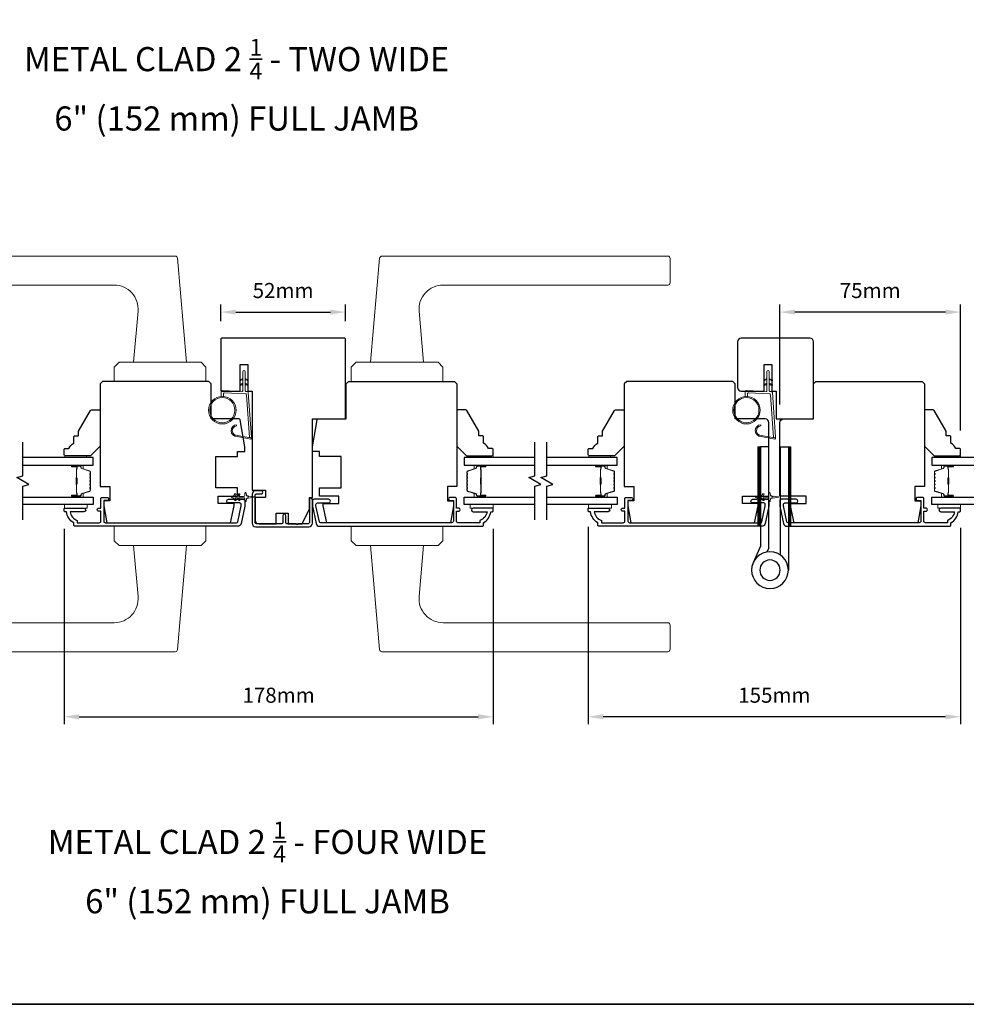
# Model space of a CAD drawing. Extents: x 3441 to 12142, y 1076 to 5581.
# Drawn here: x 10407 to 10800, y 3807 to 4216 of the extents above; entities that cross this region are included whole.
import ezdxf

# ---------------------------------------------------------------- set-up
doc = ezdxf.new("R2010")
doc.units = 0
doc.header["$LTSCALE"] = 250
doc.header["$MEASUREMENT"] = 0
doc.header["$PDMODE"] = 3
doc.header["$PDSIZE"] = -2
doc.layers.get('DEFPOINTS').update_dxf_attribs({"color": 2, "linetype": 'CONTINUOUS'})
for name, color, linetype, lineweight in [('1', 1, 'CONTINUOUS', 13), ('2', 2, 'CONTINUOUS', 25), ('6', 6, 'CONTINUOUS', 5), ('8', 7, 'CONTINUOUS', 35), ('Butal', 9, 'CONTINUOUS', 15), ('Spacer Bar', 1, 'CONTINUOUS', 9), ('TEXT', 7, 'CONTINUOUS', 35), ('Vinyl', 6, 'CONTINUOUS', 15), ('Visible (ANSI)', 7, 'CONTINUOUS', 25), ('Wood', 7, 'CONTINUOUS', 25)]:
    doc.layers.add(name, color=color, linetype=linetype, lineweight=lineweight)
for name, color, linetype in [('3', 3, 'CONTINUOUS'), ('7', 7, 'CONTINUOUS'), ('Glass', 6, 'CONTINUOUS'), ('HARDWARE', 1, 'CONTINUOUS')]:
    doc.layers.add(name, color=color, linetype=linetype)
doc.styles.add('Note Text (ISO)', font='tahoma.ttf')
doc.styles.add('ROMANS', font='romans')
doc.dimstyles.new('LWDEC$0', dxfattribs={"dimscale": 0.125, "dimtxt": 2.5, "dimasz": 1, "dimexe": 1.25, "dimexo": 3, "dimgap": 2, "dimtad": 1, "dimtoh": 1, "dimdec": 4, "dimzin": 11, "dimdsep": 46, "dimlunit": 5, "dimtxsty": 'ROMANS', "dimcen": 0, "dimdle": 1.5, "dimazin": 0, "dimtfac": 1, "dimtdec": 4, "dimtix": 1, "dimtmove": 0, "dimatfit": 3, "dimfxl": 0, "dimfrac": 2, "dimtzin": 0, "dimarcsym": 0})

# ---------------------------------------------------------------- blocks, each defined once
blk = doc.blocks.new('*D358')
at = {"layer": '2', "color": 0, "linetype": 'ByBlock', "lineweight": -2}
for p, q in [((10643.03, 4005.34), (10643.03, 3923.55)), ((10797.54, 4004.98), (10797.54, 3923.55)), ((10791.29, 3926.67), (10649.28, 3926.67))]:
    blk.add_line(p, q, dxfattribs=at)
at = {"layer": '2', "color": 0}
for points in [[(10649.28, 3927.72), (10649.28, 3925.63), (10643.03, 3926.67)], [(10791.29, 3927.72), (10791.29, 3925.63), (10797.54, 3926.67)]]:
    blk.add_solid(points, dxfattribs=at)
at = {"layer": 'DEFPOINTS', "color": 0}
for p in [(10643.03, 4012.84), (10797.54, 4012.48), (10643.03, 3926.67)]:
    blk.add_point(p, dxfattribs=at)
at = {"layer": '2', "color": 0, "insert": (10720.29, 3934.8), "char_height": 6.25, "attachment_point": 5, "style": 'ROMANS'}
blk.add_mtext('155mm', dxfattribs=at)
blk = doc.blocks.new('*D360')
at = {"layer": '2', "color": 0, "linetype": 'ByBlock', "lineweight": -2}
for p, q in [((10425.64, 4004.63), (10425.64, 3923.55)), ((10603.64, 4004.63), (10603.64, 3923.55)), ((10431.89, 3926.67), (10597.39, 3926.67))]:
    blk.add_line(p, q, dxfattribs=at)
at = {"layer": '2', "color": 0}
for points in [[(10431.89, 3927.72), (10431.89, 3925.63), (10425.64, 3926.67)], [(10597.39, 3927.72), (10597.39, 3925.63), (10603.64, 3926.67)]]:
    blk.add_solid(points, dxfattribs=at)
at = {"layer": 'DEFPOINTS', "color": 0}
for p in [(10425.64, 4012.13), (10603.64, 4012.13), (10603.64, 3926.67)]:
    blk.add_point(p, dxfattribs=at)
at = {"layer": '2', "color": 0, "insert": (10514.64, 3934.8), "char_height": 6.25, "attachment_point": 5, "style": 'ROMANS'}
blk.add_mtext('178mm', dxfattribs=at)
blk = doc.blocks.new('*D350')
at = {"layer": '2', "color": 0, "linetype": 'ByBlock', "lineweight": -2}
for p, q in [((10722.54, 4056.13), (10722.54, 4097.55)), ((10791.31, 4094.43), (10728.79, 4094.43)), ((10797.56, 4045.38), (10797.56, 4097.55))]:
    blk.add_line(p, q, dxfattribs=at)
at = {"layer": '2', "color": 0, "linetype": 'Continuous'}
for points in [[(10728.79, 4095.47), (10728.79, 4093.38), (10722.54, 4094.43)], [(10791.31, 4095.47), (10791.31, 4093.38), (10797.56, 4094.43)]]:
    blk.add_solid(points, dxfattribs=at)
at = {"layer": 'DEFPOINTS', "color": 0, "linetype": 'Continuous'}
for p in [(10722.54, 4094.43), (10722.54, 4048.63), (10797.56, 4037.88)]:
    blk.add_point(p, dxfattribs=at)
at = {"layer": '2', "color": 0, "linetype": 'Continuous', "insert": (10760.05, 4102.55), "char_height": 6.25, "attachment_point": 5, "style": 'ROMANS'}
blk.add_mtext('75mm', dxfattribs=at)
blk = doc.blocks.new('4476C')
at = {"layer": '3'}
blk.add_lwpolyline([(17.22, 14.15), (16.82, 13.75), (13.1, 13.75, 0.414214), (12.5, 13.15), (12.5, 10.38, -1), (11.25, 10.38), (11.25, 13.15, 0.414213), (10.65, 13.75), (0.35, 13.75, 0.414213), (-0.25, 13.15), (-0.25, 1.85, 0.414213), (0.35, 1.25), (2.37, 1.25, -1), (2.37, 0), (0, 0, -0.414213), (-1.5, 1.5), (-1.5, 13.5, -0.414213), (0, 15), (22, 15, -0.414214), (23.5, 13.5), (23.5, 3.63, -1), (22.25, 3.63), (22.25, 13.15, 0.414214), (21.65, 13.75), (17.62, 13.75)], format="xyb", close=True, dxfattribs=at)
blk = doc.blocks.new('1844C')
at = {"layer": 'HARDWARE'}
for p, q in [((0, 0), (0, 51.18)), ((-11.61, 41.28), (-14.6, 48.13)), ((-11.61, 0), (-11.61, 41.28)), ((-8.27, 42.14), (-8.94, 43.68)), ((-8.2, 0), (-8.2, 41.82)), ((-3.4, 0), (-3.4, 44.83)), ((-8.2, 0), (-11.61, 0)), ((-3.4, 0), (0, 0))]:
    blk.add_line(p, q, dxfattribs=at)
for radius in [7.62, 4.22]:
    blk.add_circle((-7.62, 51.18), radius, dxfattribs=at)
blk.add_arc((-8.99, 41.82), 0.787, 0, 23.599, dxfattribs=at)
blk = doc.blocks.new('1805C')
at = {"layer": '7'}
blk.add_lwpolyline([(-17.25, 11.5), (-15.5, 11.5), (-15.5, 0), (0, 0), (0, 32, 0.414214), (-1.5, 33.5), (-30, 33.5, 0.414214), (-31.5, 32), (-31.5, 13, 0.414214), (-30, 11.5), (-20.5, 11.5), (-20.5, 22.5), (-17.25, 22.5)], format="xyb", close=True, dxfattribs=at)
blk = doc.blocks.new('*D361')
at = {"layer": '2', "color": 0, "linetype": 'ByBlock', "lineweight": -2}
for p, q in [((10490.64, 4090.63), (10490.64, 4097.55)), ((10496.89, 4094.43), (10536.14, 4094.43)), ((10542.39, 4090.63), (10542.39, 4097.55))]:
    blk.add_line(p, q, dxfattribs=at)
at = {"layer": '2', "color": 0}
for points in [[(10496.89, 4095.47), (10496.89, 4093.38), (10490.64, 4094.43)], [(10536.14, 4095.47), (10536.14, 4093.38), (10542.39, 4094.43)]]:
    blk.add_solid(points, dxfattribs=at)
at = {"layer": 'DEFPOINTS', "color": 0}
for p in [(10542.39, 4094.43), (10490.64, 4083.13), (10542.39, 4083.13)]:
    blk.add_point(p, dxfattribs=at)
at = {"layer": '2', "color": 0, "insert": (10516.51, 4102.55), "char_height": 6.25, "attachment_point": 5, "style": 'ROMANS'}
blk.add_mtext('52mm', dxfattribs=at)

msp = doc.modelspace()

# ---------------------------------------------------------------- hatches: boundary and pattern name
at = {"layer": '1'}
h = msp.add_hatch(dxfattribs=at)
h.set_pattern_fill('ANSI31', color=256, scale=0.999998, style=0)
h.set_pattern_definition([(225, (11053.98651, 4424.84086), (0.08838817, -0.08838817), [])])
h.paths.add_polyline_path([(10714.48, 4005.63), (10713.48, 4005.63), (10713.48, 4038.63), (10714.48, 4038.63)])
h = msp.add_hatch(dxfattribs=at)
h.set_pattern_fill('ANSI31', color=256, scale=0.999998, style=0)
h.set_pattern_definition([(225, (11066.59429, 4424.84086), (0.08838817, -0.08838817), [])])
h.paths.add_polyline_path([(10727.09, 4005.63), (10726.09, 4005.63), (10726.09, 4038.63), (10727.09, 4038.63)])

# ---------------------------------------------------------------- linework, layer by layer
for points in [[(10353.2, 4117.63), (10471.74, 4117.63, -0.388879), (10472.73, 4116.72), (10476.5, 4073.63), (10454.5, 4073.63), (10456.35, 4094.76, 0.440011), (10446.39, 4105.63), (10353.2, 4105.63, -0.414214), (10352.2, 4106.63), (10352.2, 4116.63, -0.414214)], [(10676.07, 4117.63), (10557.53, 4117.63, 0.388879), (10556.54, 4116.72), (10552.77, 4073.63), (10574.77, 4073.63), (10572.92, 4094.76, -0.440011), (10582.88, 4105.63), (10676.07, 4105.63, 0.414214), (10677.07, 4106.63), (10677.07, 4116.63, 0.414214)], [(10497.44, 4043.31, -0.968618), (10497.23, 4047.23), (10497.23, 4047.73, 0.966784), (10497.4, 4042.81), (10503.06, 4041.81, 0.488395), (10503.41, 4042.13), (10503.37, 4042.64, -0.488395), (10503.02, 4042.33)], [(10714.84, 4043.31, -0.968618), (10714.64, 4047.23), (10714.64, 4047.73, 0.966784), (10714.8, 4042.81), (10720.46, 4041.81, 0.488395), (10720.81, 4042.13), (10720.77, 4042.64, -0.488395), (10720.42, 4042.33)], [(10353.2, 3953.63), (10471.74, 3953.63, 0.388879), (10472.73, 3954.55), (10476.5, 3997.63), (10454.5, 3997.63), (10456.35, 3976.51, -0.440011), (10446.39, 3965.63), (10353.2, 3965.63, 0.414214), (10352.2, 3964.63), (10352.2, 3954.63, 0.414214)], [(10676.07, 3953.63), (10557.53, 3953.63, -0.388879), (10556.54, 3954.55), (10552.77, 3997.63), (10574.77, 3997.63), (10572.92, 3976.51, 0.440011), (10582.88, 3965.63), (10676.07, 3965.63, -0.414214), (10677.07, 3964.63), (10677.07, 3954.63, -0.414214)]]:
    msp.add_lwpolyline(points, format="xyb", close=True, dxfattribs=at)
for points in [[(10448.5, 4073.63), (10446.5, 4071.63), (10446.5, 4065.63), (10484.5, 4065.63), (10484.5, 4071.63), (10482.5, 4073.63)], [(10580.77, 4073.63), (10582.77, 4071.63), (10582.77, 4065.63), (10544.77, 4065.63), (10544.77, 4071.63), (10546.77, 4073.63)], [(10714.48, 4005.63), (10713.48, 4005.63), (10713.48, 4038.63), (10714.48, 4038.63)], [(10727.09, 4005.63), (10726.09, 4005.63), (10726.09, 4038.63), (10727.09, 4038.63)], [(10448.5, 3997.63), (10446.5, 3999.63), (10446.5, 4005.63), (10484.5, 4005.63), (10484.5, 3999.63), (10482.5, 3997.63)], [(10580.77, 3997.63), (10582.77, 3999.63), (10582.77, 4005.63), (10544.77, 4005.63), (10544.77, 3999.63), (10546.77, 3997.63)]]:
    msp.add_lwpolyline(points, close=True, dxfattribs=at)
for points in [[(10499.79, 4066.45), (10498.84, 4066.01, -1.569686), (10498.69, 4066.33), (10499.79, 4066.96)], [(10500.79, 4066.45), (10501.74, 4066.01, 1.569686), (10501.89, 4066.33), (10500.79, 4066.96)], [(10717.19, 4066.45), (10716.24, 4066.01, -1.569686), (10716.09, 4066.33), (10717.19, 4066.96)], [(10718.19, 4066.45), (10719.14, 4066.01, 1.569686), (10719.29, 4066.33), (10718.19, 4066.96)], [(10499.79, 4064.45), (10498.84, 4064.01, -1.569686), (10498.69, 4064.33), (10499.79, 4064.96)], [(10500.79, 4064.45), (10501.74, 4064.01, 1.569686), (10501.89, 4064.33), (10500.79, 4064.96)], [(10717.19, 4064.45), (10716.24, 4064.01, -1.569686), (10716.09, 4064.33), (10717.19, 4064.96)], [(10718.19, 4064.45), (10719.14, 4064.01, 1.569686), (10719.29, 4064.33), (10718.19, 4064.96)]]:
    msp.add_lwpolyline(points, format="xyb", dxfattribs=at)
for centre, radius in [((10491.3, 4053.75), 5.71), ((10491.3, 4053.75), 5.21), ((10708.7, 4053.75), 5.71), ((10708.7, 4053.75), 5.21)]:
    msp.add_circle(centre, radius, dxfattribs=at)
at = {"layer": '3'}
for points in [[(10429.64, 4006.13), (10429.64, 4007.13, -0.238125), (10426.64, 4011.63), (10426.14, 4011.63, -0.414214), (10425.64, 4012.13), (10425.64, 4012.88, -0.414214), (10425.89, 4013.13), (10433.89, 4013.13, -1), (10433.89, 4011.63), (10428.15, 4011.63, 0.276831), (10431.14, 4008.1), (10431.14, 4007.13), (10440.24, 4007.13, 0.414214), (10440.89, 4007.78), (10440.89, 4011.88), (10440.14, 4011.88, -1.2), (10440.14, 4013.13), (10440.89, 4013.13), (10440.89, 4017.08, -0.414214), (10441.39, 4017.58), (10443.39, 4017.58, -1.2), (10443.39, 4016.33), (10442.14, 4016.33), (10442.14, 4007.78, 0.414214), (10442.79, 4007.13), (10497.24, 4007.13, 0.354119), (10497.73, 4007.53), (10499.14, 4014.13), (10499.14, 4014.68, 0.414214), (10498.49, 4015.33), (10493.89, 4015.33, -1), (10493.89, 4016.83), (10500.04, 4016.83, -0.414214), (10500.64, 4016.23), (10500.64, 4013.98), (10499.11, 4006.82, -0.354119), (10497.65, 4005.63), (10430.14, 4005.63, -0.414214)], [(10599.64, 4006.13), (10599.64, 4007.13, 0.238125), (10602.64, 4011.63), (10603.14, 4011.63, 0.414214), (10603.64, 4012.13), (10603.64, 4012.88, 0.414214), (10603.39, 4013.13), (10595.39, 4013.13, 1), (10595.39, 4011.63), (10601.12, 4011.63, -0.276831), (10598.14, 4008.1), (10598.14, 4007.13), (10589.04, 4007.13, -0.414214), (10588.39, 4007.78), (10588.39, 4011.88), (10589.14, 4011.88, 1.2), (10589.14, 4013.13), (10588.39, 4013.13), (10588.39, 4017.08, 0.414214), (10587.89, 4017.58), (10585.89, 4017.58, 1.2), (10585.89, 4016.33), (10587.14, 4016.33), (10587.14, 4007.78, -0.414214), (10586.49, 4007.13), (10532.03, 4007.13, -0.354119), (10531.54, 4007.53), (10530.14, 4014.13), (10530.14, 4014.68, -0.414214), (10530.79, 4015.33), (10535.39, 4015.33, 1), (10535.39, 4016.83), (10529.24, 4016.83, 0.414214), (10528.64, 4016.23), (10528.64, 4013.98), (10530.16, 4006.82, 0.354119), (10531.62, 4005.63), (10599.14, 4005.63, 0.414214)], [(10647.03, 4006.13), (10647.03, 4007.13, -0.238125), (10644.03, 4011.63), (10643.53, 4011.63, -0.414214), (10643.03, 4012.13), (10643.03, 4012.88, -0.414214), (10643.28, 4013.13), (10651.28, 4013.13, -1), (10651.28, 4011.63), (10645.55, 4011.63, 0.276831), (10648.53, 4008.1), (10648.53, 4007.13), (10657.63, 4007.13, 0.414214), (10658.28, 4007.78), (10658.28, 4011.88), (10657.53, 4011.88, -1.2), (10657.53, 4013.13), (10658.28, 4013.13), (10658.28, 4017.08, -0.414214), (10658.78, 4017.58), (10660.78, 4017.58, -1.2), (10660.78, 4016.33), (10659.53, 4016.33), (10659.53, 4007.78, 0.414214), (10660.18, 4007.13), (10714.64, 4007.13, 0.354119), (10715.13, 4007.53), (10716.53, 4014.13), (10716.53, 4014.68, 0.414214), (10715.88, 4015.33), (10711.28, 4015.33, -1), (10711.28, 4016.83), (10717.43, 4016.83, -0.414214), (10718.03, 4016.23), (10718.03, 4013.98), (10716.51, 4006.82, -0.354119), (10715.05, 4005.63), (10647.53, 4005.63, -0.414214)], [(10793.54, 4006.13), (10793.54, 4007.13, 0.238125), (10796.54, 4011.63), (10797.04, 4011.63, 0.414214), (10797.54, 4012.13), (10797.54, 4012.88, 0.414214), (10797.29, 4013.13), (10789.29, 4013.13, 1), (10789.29, 4011.63), (10795.02, 4011.63, -0.276831), (10792.04, 4008.1), (10792.04, 4007.13), (10782.94, 4007.13, -0.414214), (10782.29, 4007.78), (10782.29, 4011.88), (10783.04, 4011.88, 1.2), (10783.04, 4013.13), (10782.29, 4013.13), (10782.29, 4017.08, 0.414214), (10781.79, 4017.58), (10779.79, 4017.58, 1.2), (10779.79, 4016.33), (10781.04, 4016.33), (10781.04, 4007.78, -0.414214), (10780.39, 4007.13), (10725.93, 4007.13, -0.354119), (10725.44, 4007.53), (10724.04, 4014.13), (10724.04, 4014.68, -0.414214), (10724.69, 4015.33), (10729.29, 4015.33, 1), (10729.29, 4016.83), (10723.14, 4016.83, 0.414214), (10722.54, 4016.23), (10722.54, 4013.98), (10724.06, 4006.82, 0.354119), (10725.53, 4005.63), (10793.04, 4005.63, 0.414214)]]:
    msp.add_lwpolyline(points, format="xyb", close=True, dxfattribs=at)
at = {"layer": '6'}
for points in [[(10491.8, 4059.44), (10491.8, 4060.63, -0.429634), (10492.12, 4060.93), (10500.98, 4060.47, -0.378255), (10501.27, 4060.19), (10502.55, 4042.41), (10503.02, 4042.33, 0.488395), (10503.37, 4042.64), (10502.05, 4061.03, 0.378255), (10501.57, 4061.49), (10501.07, 4061.52, -0.39896), (10500.79, 4061.82), (10500.79, 4069.66, 1), (10499.79, 4069.66), (10499.79, 4061.85, -0.429634), (10499.47, 4061.55), (10491.33, 4061.98, 0.429634), (10490.8, 4061.48), (10490.8, 4059.44)], [(10709.2, 4059.44), (10709.2, 4060.63, -0.429634), (10709.52, 4060.93), (10718.39, 4060.47, -0.378255), (10718.67, 4060.19), (10719.95, 4042.41), (10720.42, 4042.33, 0.488395), (10720.77, 4042.64), (10719.45, 4061.03, 0.378255), (10718.98, 4061.49), (10718.47, 4061.52, -0.39896), (10718.19, 4061.82), (10718.19, 4069.66, 1), (10717.19, 4069.66), (10717.19, 4061.85, -0.429634), (10716.87, 4061.55), (10708.73, 4061.98, 0.429634), (10708.2, 4061.48), (10708.2, 4059.44)]]:
    msp.add_lwpolyline(points, format="xyb", dxfattribs=at)
for points in [[(10498.15, 4016.42, 1), (10498.55, 4016.71), (10498.05, 4017.43), (10500.14, 4017.43, -0.414214), (10500.64, 4016.93), (10500.64, 4016.11, 0.900404), (10501.13, 4016.06), (10501.34, 4017.03, -0.316498), (10501.55, 4017.23), (10501.75, 4017.26, -0.453723), (10502.35, 4017.34), (10504.55, 4017.64, 0.873124), (10504.55, 4017.83), (10502.35, 4018.13, -0.453723), (10501.75, 4018.21), (10501.55, 4018.24, -0.316498), (10501.34, 4018.44), (10501.13, 4019.41, 0.900404), (10500.64, 4019.36), (10500.64, 4018.53, -0.414214), (10500.14, 4018.03), (10498.05, 4018.03), (10498.55, 4018.76, 1), (10498.15, 4019.05), (10497.44, 4018.03), (10496.43, 4018.03), (10496.93, 4018.76, 1), (10496.53, 4019.05), (10495.82, 4018.03), (10495.44, 4018.03, 1), (10495.44, 4017.43), (10495.82, 4017.43), (10496.53, 4016.42, 1), (10496.93, 4016.71), (10496.43, 4017.43), (10497.44, 4017.43)], [(10715.54, 4016.42, 1), (10715.95, 4016.71), (10715.44, 4017.43), (10717.53, 4017.43, -0.414214), (10718.03, 4016.93), (10718.03, 4016.11, 0.900404), (10718.53, 4016.06), (10718.73, 4017.03, -0.316498), (10718.95, 4017.23), (10719.15, 4017.26, -0.453723), (10719.75, 4017.34), (10721.95, 4017.64, 0.873124), (10721.95, 4017.83), (10719.75, 4018.13, -0.453723), (10719.15, 4018.21), (10718.95, 4018.24, -0.316498), (10718.73, 4018.44), (10718.53, 4019.41, 0.900404), (10718.03, 4019.36), (10718.03, 4018.53, -0.414214), (10717.53, 4018.03), (10715.44, 4018.03), (10715.95, 4018.76, 1), (10715.54, 4019.05), (10714.83, 4018.03), (10713.82, 4018.03), (10714.33, 4018.76, 1), (10713.92, 4019.05), (10713.21, 4018.03), (10712.83, 4018.03, 1), (10712.83, 4017.43), (10713.21, 4017.43), (10713.92, 4016.42, 1), (10714.33, 4016.71), (10713.82, 4017.43), (10714.83, 4017.43)]]:
    msp.add_lwpolyline(points, format="xyb", close=True, dxfattribs=at)
for points in [[(10425.79, 4014.63), (10435.29, 4014.63), (10435.29, 4013.13), (10425.79, 4013.13)], [(10603.66, 4014.63), (10594.16, 4014.63), (10594.16, 4013.13), (10603.66, 4013.13)], [(10643.19, 4014.63), (10652.69, 4014.63), (10652.69, 4013.13), (10643.19, 4013.13)], [(10797.56, 4014.63), (10788.06, 4014.63), (10788.06, 4013.13), (10797.56, 4013.13)]]:
    msp.add_lwpolyline(points, close=True, dxfattribs=at)
at = {"layer": '7', "flags": 128}
for points in [[(10408.49, 4008.28), (10408.49, 4022.27), (10410.99, 4022.94), (10405.99, 4025.83), (10408.49, 4026.5), (10408.49, 4040.48)], [(10620.88, 4008.28), (10620.88, 4022.27), (10623.38, 4022.94), (10618.38, 4025.83), (10620.88, 4026.5), (10620.88, 4040.48)], [(10625.88, 4008.28), (10625.88, 4022.27), (10628.38, 4022.94), (10623.38, 4025.83), (10625.88, 4026.5), (10625.88, 4040.48)]]:
    msp.add_lwpolyline(points, dxfattribs=at)
at = {"layer": '8', "linetype": 'Continuous'}
msp.add_lwpolyline([(9877.2, 4602.58), (11149.07, 4602.58), (11149.07, 3807.49), (9877.2, 3807.49)], close=True, dxfattribs=at)
at = {"layer": 'Butal'}
for points in [[(10429.18, 4031.03), (10433.36, 4031.03, -0.414214), (10433.61, 4030.78), (10433.61, 4029.46), (10433, 4029.64, -0.329751), (10432.73, 4030), (10432.73, 4030.12, 0.414214), (10432.22, 4030.63), (10428.93, 4030.63), (10428.93, 4030.78, -0.414214)], [(10600.19, 4031.03), (10596.02, 4031.03, 0.414214), (10595.77, 4030.78), (10595.77, 4029.46), (10596.38, 4029.64, 0.329751), (10596.64, 4030), (10596.64, 4030.12, -0.414214), (10597.15, 4030.63), (10600.44, 4030.63), (10600.44, 4030.78, 0.414214)], [(10646.57, 4031.03), (10650.75, 4031.03, -0.414214), (10651, 4030.78), (10651, 4029.46), (10650.39, 4029.64, -0.329751), (10650.13, 4030), (10650.13, 4030.12, 0.414214), (10649.62, 4030.63), (10646.32, 4030.63), (10646.32, 4030.78, -0.414214)], [(10794.1, 4031.03), (10789.92, 4031.03, 0.414214), (10789.67, 4030.78), (10789.67, 4029.46), (10790.28, 4029.64, 0.329751), (10790.54, 4030), (10790.54, 4030.12, -0.414214), (10791.05, 4030.63), (10794.35, 4030.63), (10794.35, 4030.78, 0.414214)], [(10429.18, 4017.73), (10433.36, 4017.73, 0.414214), (10433.61, 4017.98), (10433.61, 4019.31), (10433, 4019.12, 0.329751), (10432.73, 4018.76), (10432.73, 4018.64, -0.414214), (10432.22, 4018.13), (10428.93, 4018.13), (10428.93, 4017.98, 0.414214)], [(10600.19, 4017.73), (10596.02, 4017.73, -0.414214), (10595.77, 4017.98), (10595.77, 4019.31), (10596.38, 4019.12, -0.329751), (10596.64, 4018.76), (10596.64, 4018.64, 0.414214), (10597.15, 4018.13), (10600.44, 4018.13), (10600.44, 4017.98, -0.414214)], [(10646.57, 4017.73), (10650.75, 4017.73, 0.414214), (10651, 4017.98), (10651, 4019.31), (10650.39, 4019.12, 0.329751), (10650.13, 4018.76), (10650.13, 4018.64, -0.414214), (10649.62, 4018.13), (10646.32, 4018.13), (10646.32, 4017.98, 0.414214)], [(10794.1, 4017.73), (10789.92, 4017.73, -0.414214), (10789.67, 4017.98), (10789.67, 4019.31), (10790.28, 4019.12, -0.329751), (10790.54, 4018.76), (10790.54, 4018.64, 0.414214), (10791.05, 4018.13), (10794.35, 4018.13), (10794.35, 4017.98, -0.414214)]]:
    msp.add_lwpolyline(points, format="xyb", close=True, dxfattribs=at)
at = {"layer": 'Glass', "color": 1}
for points in [[(10408.49, 4031.03), (10437.74, 4031.03), (10437.74, 4034.13), (10408.49, 4034.13)], [(10620.88, 4034.13), (10591.64, 4034.13), (10591.64, 4031.03), (10620.88, 4031.03)], [(10625.88, 4031.03), (10655.13, 4031.03), (10655.13, 4034.13), (10625.88, 4034.13)], [(10814.79, 4034.13), (10785.54, 4034.13), (10785.54, 4031.03), (10814.79, 4031.03)], [(10408.49, 4017.73), (10437.74, 4017.73), (10437.74, 4014.63), (10408.49, 4014.63)], [(10620.88, 4014.63), (10591.64, 4014.63), (10591.64, 4017.73), (10620.88, 4017.73)], [(10625.88, 4017.73), (10655.13, 4017.73), (10655.13, 4014.63), (10625.88, 4014.63)], [(10814.79, 4014.63), (10785.54, 4014.63), (10785.54, 4017.73), (10814.79, 4017.73)]]:
    msp.add_lwpolyline(points, dxfattribs=at)
at = {"layer": 'Spacer Bar'}
for points in [[(10436.61, 4025.57, 0.226277), (10436.56, 4025.66), (10436.47, 4025.73, -0.476976), (10436.47, 4025.93), (10436.56, 4026, 0.226277), (10436.61, 4026.1), (10436.61, 4027.01, 0.226277), (10436.56, 4027.11), (10436.47, 4027.18, -0.476976), (10436.47, 4027.38), (10436.56, 4027.45, 0.226277), (10436.61, 4027.55), (10436.61, 4028.17, 0.329751), (10436.25, 4028.65), (10432.99, 4029.64, -0.329751), (10432.72, 4030.01), (10432.72, 4030.13, 0.414214), (10432.22, 4030.63), (10428.93, 4030.63, 1), (10428.93, 4030.25), (10430.79, 4030.25, -0.414214), (10430.94, 4030.1), (10430.94, 4029.59), (10431.06, 4029.59), (10431.06, 4030.07, 0.414214), (10430.76, 4030.37), (10428.93, 4030.37, -1), (10428.93, 4030.52), (10432.22, 4030.52, -0.414214), (10432.61, 4030.13), (10432.61, 4030.01, 0.329751), (10432.96, 4029.54), (10436.22, 4028.54, -0.329751), (10436.49, 4028.17), (10436.49, 4027.55, -0.226277), (10436.49, 4027.54), (10436.4, 4027.47, 0.476976), (10436.4, 4027.09), (10436.49, 4027.02, -0.226277), (10436.49, 4027.01), (10436.49, 4026.1, -0.226277), (10436.49, 4026.09), (10436.4, 4026.02, 0.476976), (10436.4, 4025.64), (10436.49, 4025.57, -0.226277), (10436.49, 4025.57), (10436.49, 4024.65, -0.256633), (10436.49, 4024.64), (10436.4, 4024.57, 0.476976), (10436.4, 4024.2), (10436.49, 4024.13, -0.226277), (10436.49, 4024.12), (10436.49, 4023.2, -0.256633), (10436.49, 4023.19), (10436.4, 4023.12, 0.476976), (10436.4, 4022.75), (10436.49, 4022.68, -0.226277), (10436.49, 4022.67), (10436.49, 4021.76, -0.256633), (10436.49, 4021.74), (10436.4, 4021.68, 0.476976), (10436.4, 4021.3), (10436.49, 4021.23, -0.226277), (10436.49, 4021.22), (10436.49, 4020.6, -0.329751), (10436.22, 4020.23), (10432.96, 4019.23, 0.329751), (10432.61, 4018.75), (10432.61, 4018.63, -0.414214), (10432.22, 4018.25), (10428.93, 4018.25, -1), (10428.93, 4018.4), (10430.76, 4018.4, 0.414214), (10431.06, 4018.7), (10431.06, 4019.18), (10430.94, 4019.18), (10430.94, 4018.67, -0.414214), (10430.79, 4018.52), (10428.93, 4018.52, 1), (10428.93, 4018.13), (10432.22, 4018.13, 0.414214), (10432.72, 4018.63), (10432.72, 4018.75, -0.329751), (10432.99, 4019.12), (10436.25, 4020.12, 0.329751), (10436.61, 4020.6), (10436.61, 4021.22, 0.226277), (10436.56, 4021.32), (10436.47, 4021.39, -0.476976), (10436.47, 4021.59), (10436.56, 4021.66, 0.226277), (10436.61, 4021.75), (10436.61, 4022.67, 0.226277), (10436.56, 4022.77), (10436.47, 4022.84, -0.476976), (10436.47, 4023.03), (10436.56, 4023.1, 0.226277), (10436.61, 4023.2), (10436.61, 4024.12, 0.226277), (10436.56, 4024.22), (10436.47, 4024.28, -0.476976), (10436.47, 4024.48), (10436.56, 4024.55, 0.226277), (10436.61, 4024.65)], [(10430.89, 4030.03), (10430.89, 4029.4, -0.22907), (10430.82, 4029.24, 0.224481), (10430.75, 4029.1), (10430.75, 4025.82, 0.28964), (10430.85, 4025.66, -0.272736), (10431, 4025.44), (10431, 4023.33, -0.272736), (10430.85, 4023.11, 0.28964), (10430.75, 4022.94), (10430.75, 4019.66, 0.224481), (10430.82, 4019.53, -0.22907), (10430.89, 4019.37), (10430.89, 4018.73), (10430.94, 4018.73), (10430.94, 4019.37, 0.228585), (10430.85, 4019.57, -0.224481), (10430.8, 4019.66), (10430.8, 4022.94, -0.28964), (10430.87, 4023.06, 0.274141), (10431.06, 4023.33), (10431.06, 4025.44, 0.274141), (10430.87, 4025.71, -0.28964), (10430.8, 4025.82), (10430.8, 4029.1, -0.224481), (10430.85, 4029.2, 0.228585), (10430.94, 4029.4), (10430.94, 4030.03)], [(10592.77, 4025.57, -0.226277), (10592.81, 4025.66), (10592.9, 4025.73, 0.476976), (10592.9, 4025.93), (10592.81, 4026, -0.226277), (10592.77, 4026.1), (10592.77, 4027.01, -0.226277), (10592.81, 4027.11), (10592.9, 4027.18, 0.476976), (10592.9, 4027.38), (10592.81, 4027.45, -0.226277), (10592.77, 4027.55), (10592.77, 4028.17, -0.329751), (10593.12, 4028.65), (10596.38, 4029.64, 0.329751), (10596.65, 4030.01), (10596.65, 4030.13, -0.414214), (10597.15, 4030.63), (10600.44, 4030.63, -1), (10600.44, 4030.25), (10598.58, 4030.25, 0.414214), (10598.43, 4030.1), (10598.43, 4029.59), (10598.32, 4029.59), (10598.32, 4030.07, -0.414214), (10598.62, 4030.37), (10600.44, 4030.37, 1), (10600.44, 4030.52), (10597.15, 4030.52, 0.414214), (10596.77, 4030.13), (10596.77, 4030.01, -0.329751), (10596.41, 4029.54), (10593.15, 4028.54, 0.329751), (10592.88, 4028.17), (10592.88, 4027.55, 0.226277), (10592.89, 4027.54), (10592.97, 4027.47, -0.476976), (10592.97, 4027.09), (10592.89, 4027.02, 0.226277), (10592.88, 4027.01), (10592.88, 4026.1, 0.226277), (10592.89, 4026.09), (10592.97, 4026.02, -0.476976), (10592.97, 4025.64), (10592.89, 4025.57, 0.226277), (10592.88, 4025.57), (10592.88, 4024.65, 0.256633), (10592.89, 4024.64), (10592.97, 4024.57, -0.476976), (10592.97, 4024.2), (10592.89, 4024.13, 0.226277), (10592.88, 4024.12), (10592.88, 4023.2, 0.256633), (10592.89, 4023.19), (10592.97, 4023.12, -0.476976), (10592.97, 4022.75), (10592.89, 4022.68, 0.226277), (10592.88, 4022.67), (10592.88, 4021.76, 0.256633), (10592.89, 4021.74), (10592.97, 4021.68, -0.476976), (10592.97, 4021.3), (10592.89, 4021.23, 0.226277), (10592.88, 4021.22), (10592.88, 4020.6, 0.329751), (10593.15, 4020.23), (10596.41, 4019.23, -0.329751), (10596.77, 4018.75), (10596.77, 4018.63, 0.414214), (10597.15, 4018.25), (10600.44, 4018.25, 1), (10600.44, 4018.4), (10598.62, 4018.4, -0.414214), (10598.32, 4018.7), (10598.32, 4019.18), (10598.43, 4019.18), (10598.43, 4018.67, 0.414214), (10598.58, 4018.52), (10600.44, 4018.52, -1), (10600.44, 4018.13), (10597.15, 4018.13, -0.414214), (10596.65, 4018.63), (10596.65, 4018.75, 0.329751), (10596.38, 4019.12), (10593.12, 4020.12, -0.329751), (10592.77, 4020.6), (10592.77, 4021.22, -0.226277), (10592.81, 4021.32), (10592.9, 4021.39, 0.476976), (10592.9, 4021.59), (10592.81, 4021.66, -0.226277), (10592.77, 4021.75), (10592.77, 4022.67, -0.226277), (10592.81, 4022.77), (10592.9, 4022.84, 0.476976), (10592.9, 4023.03), (10592.81, 4023.1, -0.226277), (10592.77, 4023.2), (10592.77, 4024.12, -0.226277), (10592.81, 4024.22), (10592.9, 4024.28, 0.476976), (10592.9, 4024.48), (10592.81, 4024.55, -0.226277), (10592.77, 4024.65)], [(10598.48, 4030.03), (10598.48, 4029.4, 0.22907), (10598.56, 4029.24, -0.224481), (10598.62, 4029.1), (10598.62, 4025.82, -0.28964), (10598.52, 4025.66, 0.272736), (10598.37, 4025.44), (10598.37, 4023.33, 0.272736), (10598.52, 4023.11, -0.28964), (10598.62, 4022.94), (10598.62, 4019.66, -0.224481), (10598.56, 4019.53, 0.22907), (10598.48, 4019.37), (10598.48, 4018.73), (10598.43, 4018.73), (10598.43, 4019.37, -0.228585), (10598.52, 4019.57, 0.224481), (10598.57, 4019.66), (10598.57, 4022.94, 0.28964), (10598.5, 4023.06, -0.274141), (10598.32, 4023.33), (10598.32, 4025.44, -0.274141), (10598.5, 4025.71, 0.28964), (10598.57, 4025.82), (10598.57, 4029.1, 0.224481), (10598.52, 4029.2, -0.228585), (10598.43, 4029.4), (10598.43, 4030.03)], [(10654, 4025.57, 0.226277), (10653.96, 4025.66), (10653.87, 4025.73, -0.476976), (10653.87, 4025.93), (10653.96, 4026, 0.226277), (10654, 4026.1), (10654, 4027.01, 0.226277), (10653.96, 4027.11), (10653.87, 4027.18, -0.476976), (10653.87, 4027.38), (10653.96, 4027.45, 0.226277), (10654, 4027.55), (10654, 4028.17, 0.329751), (10653.65, 4028.65), (10650.39, 4029.64, -0.329751), (10650.12, 4030.01), (10650.12, 4030.13, 0.414214), (10649.62, 4030.63), (10646.32, 4030.63, 1), (10646.32, 4030.25), (10648.19, 4030.25, -0.414214), (10648.34, 4030.1), (10648.34, 4029.59), (10648.45, 4029.59), (10648.45, 4030.07, 0.414214), (10648.15, 4030.37), (10646.32, 4030.37, -1), (10646.32, 4030.52), (10649.62, 4030.52, -0.414214), (10650, 4030.13), (10650, 4030.01, 0.329751), (10650.36, 4029.54), (10653.62, 4028.54, -0.329751), (10653.89, 4028.17), (10653.89, 4027.55, -0.226277), (10653.88, 4027.54), (10653.8, 4027.47, 0.476976), (10653.8, 4027.09), (10653.88, 4027.02, -0.226277), (10653.89, 4027.01), (10653.89, 4026.1, -0.226277), (10653.88, 4026.09), (10653.8, 4026.02, 0.476976), (10653.8, 4025.64), (10653.88, 4025.57, -0.226277), (10653.89, 4025.57), (10653.89, 4024.65, -0.256633), (10653.88, 4024.64), (10653.8, 4024.57, 0.476976), (10653.8, 4024.2), (10653.88, 4024.13, -0.226277), (10653.89, 4024.12), (10653.89, 4023.2, -0.256633), (10653.88, 4023.19), (10653.8, 4023.12, 0.476976), (10653.8, 4022.75), (10653.88, 4022.68, -0.226277), (10653.89, 4022.67), (10653.89, 4021.76, -0.256633), (10653.88, 4021.74), (10653.8, 4021.68, 0.476976), (10653.8, 4021.3), (10653.88, 4021.23, -0.226277), (10653.89, 4021.22), (10653.89, 4020.6, -0.329751), (10653.62, 4020.23), (10650.36, 4019.23, 0.329751), (10650, 4018.75), (10650, 4018.63, -0.414214), (10649.62, 4018.25), (10646.32, 4018.25, -1), (10646.32, 4018.4), (10648.15, 4018.4, 0.414214), (10648.45, 4018.7), (10648.45, 4019.18), (10648.34, 4019.18), (10648.34, 4018.67, -0.414214), (10648.19, 4018.52), (10646.32, 4018.52, 1), (10646.32, 4018.13), (10649.62, 4018.13, 0.414214), (10650.12, 4018.63), (10650.12, 4018.75, -0.329751), (10650.39, 4019.12), (10653.65, 4020.12, 0.329751), (10654, 4020.6), (10654, 4021.22, 0.226277), (10653.96, 4021.32), (10653.87, 4021.39, -0.476976), (10653.87, 4021.59), (10653.96, 4021.66, 0.226277), (10654, 4021.75), (10654, 4022.67, 0.226277), (10653.96, 4022.77), (10653.87, 4022.84, -0.476976), (10653.87, 4023.03), (10653.96, 4023.1, 0.226277), (10654, 4023.2), (10654, 4024.12, 0.226277), (10653.96, 4024.22), (10653.87, 4024.28, -0.476976), (10653.87, 4024.48), (10653.96, 4024.55, 0.226277), (10654, 4024.65)], [(10648.29, 4030.03), (10648.29, 4029.4, -0.22907), (10648.21, 4029.24, 0.224481), (10648.15, 4029.1), (10648.15, 4025.82, 0.28964), (10648.25, 4025.66, -0.272736), (10648.4, 4025.44), (10648.4, 4023.33, -0.272736), (10648.25, 4023.11, 0.28964), (10648.15, 4022.94), (10648.15, 4019.66, 0.224481), (10648.21, 4019.53, -0.22907), (10648.29, 4019.37), (10648.29, 4018.73), (10648.34, 4018.73), (10648.34, 4019.37, 0.228585), (10648.25, 4019.57, -0.224481), (10648.2, 4019.66), (10648.2, 4022.94, -0.28964), (10648.27, 4023.06, 0.274141), (10648.45, 4023.33), (10648.45, 4025.44, 0.274141), (10648.27, 4025.71, -0.28964), (10648.2, 4025.82), (10648.2, 4029.1, -0.224481), (10648.25, 4029.2, 0.228585), (10648.34, 4029.4), (10648.34, 4030.03)], [(10786.67, 4025.57, -0.226277), (10786.72, 4025.66), (10786.8, 4025.73, 0.476976), (10786.8, 4025.93), (10786.72, 4026, -0.226277), (10786.67, 4026.1), (10786.67, 4027.01, -0.226277), (10786.72, 4027.11), (10786.8, 4027.18, 0.476976), (10786.8, 4027.38), (10786.72, 4027.45, -0.226277), (10786.67, 4027.55), (10786.67, 4028.17, -0.329751), (10787.02, 4028.65), (10790.28, 4029.64, 0.329751), (10790.55, 4030.01), (10790.55, 4030.13, -0.414214), (10791.05, 4030.63), (10794.35, 4030.63, -1), (10794.35, 4030.25), (10792.48, 4030.25, 0.414214), (10792.33, 4030.1), (10792.33, 4029.59), (10792.22, 4029.59), (10792.22, 4030.07, -0.414214), (10792.52, 4030.37), (10794.35, 4030.37, 1), (10794.35, 4030.52), (10791.05, 4030.52, 0.414214), (10790.67, 4030.13), (10790.67, 4030.01, -0.329751), (10790.31, 4029.54), (10787.06, 4028.54, 0.329751), (10786.78, 4028.17), (10786.78, 4027.55, 0.226277), (10786.79, 4027.54), (10786.87, 4027.47, -0.476976), (10786.87, 4027.09), (10786.79, 4027.02, 0.226277), (10786.78, 4027.01), (10786.78, 4026.1, 0.226277), (10786.79, 4026.09), (10786.87, 4026.02, -0.476976), (10786.87, 4025.64), (10786.79, 4025.57, 0.226277), (10786.78, 4025.57), (10786.78, 4024.65, 0.256633), (10786.79, 4024.64), (10786.87, 4024.57, -0.476976), (10786.87, 4024.2), (10786.79, 4024.13, 0.226277), (10786.78, 4024.12), (10786.78, 4023.2, 0.256633), (10786.79, 4023.19), (10786.87, 4023.12, -0.476976), (10786.87, 4022.75), (10786.79, 4022.68, 0.226277), (10786.78, 4022.67), (10786.78, 4021.76, 0.256633), (10786.79, 4021.74), (10786.87, 4021.68, -0.476976), (10786.87, 4021.3), (10786.79, 4021.23, 0.226277), (10786.78, 4021.22), (10786.78, 4020.6, 0.329751), (10787.06, 4020.23), (10790.31, 4019.23, -0.329751), (10790.67, 4018.75), (10790.67, 4018.63, 0.414214), (10791.05, 4018.25), (10794.35, 4018.25, 1), (10794.35, 4018.4), (10792.52, 4018.4, -0.414214), (10792.22, 4018.7), (10792.22, 4019.18), (10792.33, 4019.18), (10792.33, 4018.67, 0.414214), (10792.48, 4018.52), (10794.35, 4018.52, -1), (10794.35, 4018.13), (10791.05, 4018.13, -0.414214), (10790.55, 4018.63), (10790.55, 4018.75, 0.329751), (10790.28, 4019.12), (10787.02, 4020.12, -0.329751), (10786.67, 4020.6), (10786.67, 4021.22, -0.226277), (10786.72, 4021.32), (10786.8, 4021.39, 0.476976), (10786.8, 4021.59), (10786.72, 4021.66, -0.226277), (10786.67, 4021.75), (10786.67, 4022.67, -0.226277), (10786.72, 4022.77), (10786.8, 4022.84, 0.476976), (10786.8, 4023.03), (10786.72, 4023.1, -0.226277), (10786.67, 4023.2), (10786.67, 4024.12, -0.226277), (10786.72, 4024.22), (10786.8, 4024.28, 0.476976), (10786.8, 4024.48), (10786.72, 4024.55, -0.226277), (10786.67, 4024.65)], [(10792.38, 4030.03), (10792.38, 4029.4, 0.22907), (10792.46, 4029.24, -0.224481), (10792.52, 4029.1), (10792.52, 4025.82, -0.28964), (10792.42, 4025.66, 0.272736), (10792.27, 4025.44), (10792.27, 4023.33, 0.272736), (10792.42, 4023.11, -0.28964), (10792.52, 4022.94), (10792.52, 4019.66, -0.224481), (10792.46, 4019.53, 0.22907), (10792.38, 4019.37), (10792.38, 4018.73), (10792.33, 4018.73), (10792.33, 4019.37, -0.228585), (10792.43, 4019.57, 0.224481), (10792.47, 4019.66), (10792.47, 4022.94, 0.28964), (10792.4, 4023.06, -0.274141), (10792.22, 4023.33), (10792.22, 4025.44, -0.274141), (10792.4, 4025.71, 0.28964), (10792.47, 4025.82), (10792.47, 4029.1, 0.224481), (10792.43, 4029.2, -0.228585), (10792.33, 4029.4), (10792.33, 4030.03)]]:
    msp.add_lwpolyline(points, format="xyb", close=True, dxfattribs=at)
for points in [[(10430.8, 4025.82, -0.001885), (10430.8, 4025.82), (10430.8, 4029.1, -0.224481), (10430.85, 4029.2, 0.228585), (10430.94, 4029.4), (10430.94, 4030.03), (10430.89, 4030.03), (10430.89, 4029.4, -0.22907), (10430.82, 4029.24, 0.224481), (10430.75, 4029.1), (10430.75, 4025.82, -0.214245), (10430.73, 4025.79, 0.214245), (10430.67, 4025.65), (10430.67, 4023.11, 0.214245), (10430.73, 4022.98, -0.214245), (10430.75, 4022.94), (10430.75, 4019.66, 0.224481), (10430.82, 4019.53, -0.22907), (10430.89, 4019.37), (10430.89, 4018.73), (10430.94, 4018.73), (10430.94, 4019.37, 0.228585), (10430.85, 4019.57, -0.224481), (10430.8, 4019.66), (10430.8, 4022.94, 0.214245), (10430.77, 4023.02, -0.214245), (10430.73, 4023.11), (10430.73, 4025.65, -0.214245), (10430.77, 4025.75, 0.214245), (10430.8, 4025.82)], [(10598.57, 4025.82, 0.001885), (10598.57, 4025.82), (10598.57, 4029.1, 0.224481), (10598.52, 4029.2, -0.228585), (10598.43, 4029.4), (10598.43, 4030.03), (10598.48, 4030.03), (10598.48, 4029.4, 0.22907), (10598.56, 4029.24, -0.224481), (10598.62, 4029.1), (10598.62, 4025.82, 0.214245), (10598.64, 4025.79, -0.214245), (10598.7, 4025.65), (10598.7, 4023.11, -0.214245), (10598.64, 4022.98, 0.214245), (10598.62, 4022.94), (10598.62, 4019.66, -0.224481), (10598.56, 4019.53, 0.22907), (10598.48, 4019.37), (10598.48, 4018.73), (10598.43, 4018.73), (10598.43, 4019.37, -0.228585), (10598.52, 4019.57, 0.224481), (10598.57, 4019.66), (10598.57, 4022.94, -0.214245), (10598.6, 4023.02, 0.214245), (10598.65, 4023.11), (10598.65, 4025.65, 0.214245), (10598.6, 4025.75, -0.214245), (10598.57, 4025.82)], [(10648.2, 4025.82, -0.001885), (10648.2, 4025.82), (10648.2, 4029.1, -0.224481), (10648.25, 4029.2, 0.228585), (10648.34, 4029.4), (10648.34, 4030.03), (10648.29, 4030.03), (10648.29, 4029.4, -0.22907), (10648.21, 4029.24, 0.224481), (10648.15, 4029.1), (10648.15, 4025.82, -0.214245), (10648.13, 4025.79, 0.214245), (10648.07, 4025.65), (10648.07, 4023.11, 0.214245), (10648.13, 4022.98, -0.214245), (10648.15, 4022.94), (10648.15, 4019.66, 0.224481), (10648.21, 4019.53, -0.22907), (10648.29, 4019.37), (10648.29, 4018.73), (10648.34, 4018.73), (10648.34, 4019.37, 0.228585), (10648.25, 4019.57, -0.224481), (10648.2, 4019.66), (10648.2, 4022.94, 0.214245), (10648.17, 4023.02, -0.214245), (10648.12, 4023.11), (10648.12, 4025.65, -0.214245), (10648.17, 4025.75, 0.214245), (10648.2, 4025.82)], [(10792.47, 4025.82, 0.001885), (10792.47, 4025.82), (10792.47, 4029.1, 0.224481), (10792.43, 4029.2, -0.228585), (10792.33, 4029.4), (10792.33, 4030.03), (10792.38, 4030.03), (10792.38, 4029.4, 0.22907), (10792.46, 4029.24, -0.224481), (10792.52, 4029.1), (10792.52, 4025.82, 0.214245), (10792.54, 4025.79, -0.214245), (10792.6, 4025.65), (10792.6, 4023.11, -0.214245), (10792.54, 4022.98, 0.214245), (10792.52, 4022.94), (10792.52, 4019.66, -0.224481), (10792.46, 4019.53, 0.22907), (10792.38, 4019.37), (10792.38, 4018.73), (10792.33, 4018.73), (10792.33, 4019.37, -0.228585), (10792.43, 4019.57, 0.224481), (10792.47, 4019.66), (10792.47, 4022.94, -0.214245), (10792.51, 4023.02, 0.214245), (10792.55, 4023.11), (10792.55, 4025.65, 0.214245), (10792.51, 4025.75, -0.214245), (10792.47, 4025.82)]]:
    msp.add_lwpolyline(points, format="xyb", dxfattribs=at)
at = {"layer": 'Vinyl'}
for points in [[(10425.97, 4034.13), (10425.97, 4034.88), (10434.97, 4034.88), (10434.97, 4034.13)], [(10603.66, 4034.13), (10603.66, 4034.88), (10594.66, 4034.88), (10594.66, 4034.13)], [(10643.37, 4034.13), (10643.37, 4034.88), (10652.37, 4034.88), (10652.37, 4034.13)], [(10797.56, 4034.13), (10797.56, 4034.88), (10788.56, 4034.88), (10788.56, 4034.13)]]:
    msp.add_lwpolyline(points, close=True, dxfattribs=at)
at = {"layer": 'Visible (ANSI)'}
for points in [[(10542.39, 4083.13, 0.414214), (10541.89, 4083.63), (10491.14, 4083.63, 0.414214), (10490.64, 4083.13), (10490.64, 4062.13, 0.414214), (10491.14, 4061.63), (10498.64, 4061.63), (10498.64, 4072.63), (10501.89, 4072.63), (10501.89, 4061.63), (10503.64, 4061.63), (10503.64, 4020.63), (10509.14, 4020.63), (10509.14, 4017.63), (10504.89, 4017.63), (10504.89, 4008.13, 0.414214), (10506.39, 4006.63), (10513.64, 4006.63), (10513.64, 4011.13), (10518.64, 4011.13), (10518.64, 4006.63), (10524.47, 4006.63), (10527.39, 4012.88), (10527.39, 4017.63), (10528.64, 4017.63), (10528.64, 4050.13), (10542.39, 4050.13)], [(10440.64, 4022.13), (10444.64, 4022.13), (10444.64, 4016.13), (10442.14, 4016.13), (10442.14, 4014.13), (10443.37, 4007.13), (10494.65, 4007.13), (10496.14, 4014.13), (10496.14, 4015.13), (10489.64, 4015.13), (10489.64, 4018.13), (10497.64, 4018.13), (10497.64, 4021.63), (10488.64, 4021.63), (10488.64, 4034.63), (10497.64, 4034.63), (10497.64, 4036.63), (10500.64, 4036.63), (10500.64, 4038.63), (10498.68, 4049.72, 0.36397), (10498.19, 4050.13), (10486.64, 4050.13), (10486.64, 4064.63), (10485.64, 4065.63), (10441.64, 4065.63), (10440.64, 4064.63)], [(10588.64, 4022.13), (10584.64, 4022.13), (10584.64, 4016.13), (10587.14, 4016.13), (10587.14, 4014.13), (10585.9, 4007.13), (10534.62, 4007.13), (10533.14, 4014.13), (10533.14, 4015.13), (10539.64, 4015.13), (10539.64, 4018.13), (10531.64, 4018.13), (10531.64, 4021.63), (10540.64, 4021.63), (10540.64, 4034.63), (10531.64, 4034.63), (10531.64, 4036.63), (10528.64, 4036.63), (10528.64, 4038.63), (10530.59, 4049.72, -0.36397), (10531.08, 4050.13), (10542.64, 4050.13), (10542.64, 4064.63), (10543.64, 4065.63), (10587.64, 4065.63), (10588.64, 4064.63)], [(10662.03, 4022.13), (10662.03, 4016.13), (10659.53, 4016.13), (10659.53, 4014.13), (10660.77, 4007.13), (10712.05, 4007.13), (10713.53, 4014.13), (10713.53, 4015.13), (10707.03, 4015.13), (10707.03, 4018.13), (10718.03, 4018.13), (10718.03, 4048.63, 0.413378), (10716.53, 4050.13), (10704.03, 4050.13), (10704.03, 4064.63), (10703.03, 4065.63), (10659.03, 4065.63), (10658.03, 4064.63), (10658.03, 4022.13)], [(10778.54, 4022.13), (10778.54, 4016.13), (10781.04, 4016.13), (10781.04, 4014.13), (10779.8, 4007.13), (10728.53, 4007.13), (10727.04, 4014.13), (10727.04, 4015.13), (10733.54, 4015.13), (10733.54, 4018.13), (10722.54, 4018.13), (10722.54, 4048.63, -0.413378), (10724.04, 4050.13), (10736.54, 4050.13), (10736.54, 4064.63), (10737.54, 4065.63), (10781.54, 4065.63), (10782.54, 4064.63), (10782.54, 4022.13)]]:
    msp.add_lwpolyline(points, format="xyb", close=True, dxfattribs=at)
at = {"layer": 'Wood'}
for points in [[(10425.64, 4037.38, -0.414214), (10426.14, 4037.88), (10427.64, 4037.88, -0.153057), (10429.64, 4040.11), (10429.64, 4042.61, -0.414214), (10430.14, 4043.11), (10431.64, 4043.11), (10431.64, 4045.11), (10436.56, 4053.63, -0.267949), (10436.99, 4053.88), (10440.14, 4053.88, -0.414214), (10440.64, 4053.38), (10440.64, 4038.88), (10436.64, 4034.88), (10426.14, 4034.88, -0.414214), (10425.64, 4035.38)], [(10603.64, 4037.38, 0.414214), (10603.14, 4037.88), (10601.64, 4037.88, 0.153057), (10599.64, 4040.11), (10599.64, 4042.61, 0.414214), (10599.14, 4043.11), (10597.64, 4043.11), (10597.64, 4045.11), (10592.71, 4053.63, 0.267949), (10592.28, 4053.88), (10589.14, 4053.88, 0.414214), (10588.64, 4053.38), (10588.64, 4038.88), (10592.64, 4034.88), (10603.14, 4034.88, 0.414214), (10603.64, 4035.38)], [(10643.03, 4037.38, -0.414214), (10643.53, 4037.88), (10645.03, 4037.88, -0.153057), (10647.03, 4040.11), (10647.03, 4042.61, -0.414214), (10647.53, 4043.11), (10649.03, 4043.11), (10649.03, 4045.11), (10653.96, 4053.63, -0.267949), (10654.39, 4053.88), (10657.53, 4053.88, -0.414214), (10658.03, 4053.38), (10658.03, 4038.88), (10654.03, 4034.88), (10643.53, 4034.88, -0.414214), (10643.03, 4035.38)], [(10797.54, 4037.38, 0.414214), (10797.04, 4037.88), (10795.54, 4037.88, 0.153057), (10793.54, 4040.11), (10793.54, 4042.61, 0.414214), (10793.04, 4043.11), (10791.54, 4043.11), (10791.54, 4045.11), (10786.61, 4053.63, 0.267949), (10786.18, 4053.88), (10783.04, 4053.88, 0.414214), (10782.54, 4053.38), (10782.54, 4038.88), (10786.54, 4034.88), (10797.04, 4034.88, 0.414214), (10797.54, 4035.38)]]:
    msp.add_lwpolyline(points, format="xyb", close=True, dxfattribs=at)

# ---------------------------------------------------------------- block references
at = {"layer": '2', "xscale": -0.999998, "yscale": 0.999998, "zscale": 0.999998, "rotation": 180}
for name, p in [('1844C', (10726.09, 4038.63)), ('4476C', (10505.14, 4020.39))]:
    msp.add_blockref(name, p, dxfattribs=at)
at = {"layer": '8', "xscale": 0.999998, "yscale": 0.999998, "zscale": 0.999998}
msp.add_blockref('1805C', (10736.54, 4050.13), dxfattribs=at)

# ---------------------------------------------------------------- texts
at = {"layer": 'TEXT', "char_height": 10, "attachment_point": 2, "style": 'Note Text (ISO)'}
for s, insert, width in [('\\A1;METAL CLAD 2 {\\H0.7x;\\S1/4;} - TWO WIDE \\P6" (152 mm) FULL JAMB', (10497.24, 4207.68), 295.6253), ('\\A1;METAL CLAD 2 {\\H0.7x;\\S1/4;} - FOUR WIDE \\P6" (152 mm) FULL JAMB', (10510.04, 3883.2), 321.2273)]:
    msp.add_mtext(s, dxfattribs=dict(at, insert=insert, width=width))

# ---------------------------------------------------------------- dimensions: what is measured, and where the dimension line sits
at = {"layer": '2'}
for base, p1, p2, picture, middle in [((10542.39, 4094.43), (10490.64, 4083.13), (10542.39, 4083.13), '*D361', (10516.51, 4102.55)), ((10643.03, 3926.67), (10797.54, 4012.48), (10643.03, 4012.84), '*D358', (10720.29, 3934.8))]:
    dim = msp.add_linear_dim(base=base, p1=p1, p2=p2, dimstyle='LWDEC$0', override={"dimscale": 2.5, "dimasz": 2.5, "dimdec": 0, "dimlunit": 2, "dimpost": 'mm', "dimtdec": 0, "dimarcsym": 1}, dxfattribs=at)
    dim.commit()
    dim.dimension.update_dxf_attribs({"geometry": picture, "text_midpoint": middle})
at = {"layer": '2', "linetype": 'Continuous'}
dim = msp.add_linear_dim(base=(10722.54, 4094.43), p1=(10797.56, 4037.88), p2=(10722.54, 4048.63), dimstyle='LWDEC$0', override={"dimscale": 2.5, "dimasz": 2.5, "dimdec": 0, "dimlunit": 2, "dimpost": 'mm', "dimtdec": 0, "dimarcsym": 1}, dxfattribs=at)
dim.commit()
dim.dimension.update_dxf_attribs({"geometry": '*D350', "text_midpoint": (10760.05, 4102.55)})
at = {"layer": '2'}
dim = msp.add_linear_dim(base=(10603.64, 3926.67), p1=(10425.64, 4012.13), p2=(10603.64, 4012.13), dimstyle='LWDEC$0', override={"dimscale": 2.5, "dimasz": 2.5, "dimdec": 0, "dimlunit": 2, "dimpost": 'mm', "dimtdec": 0, "dimarcsym": 1}, dxfattribs=at)
dim.commit()
dim.dimension.update_dxf_attribs({"geometry": '*D360', "text_midpoint": (10514.64, 3926.67), "dimtype": 160})

doc.saveas('drawing.dxf')
